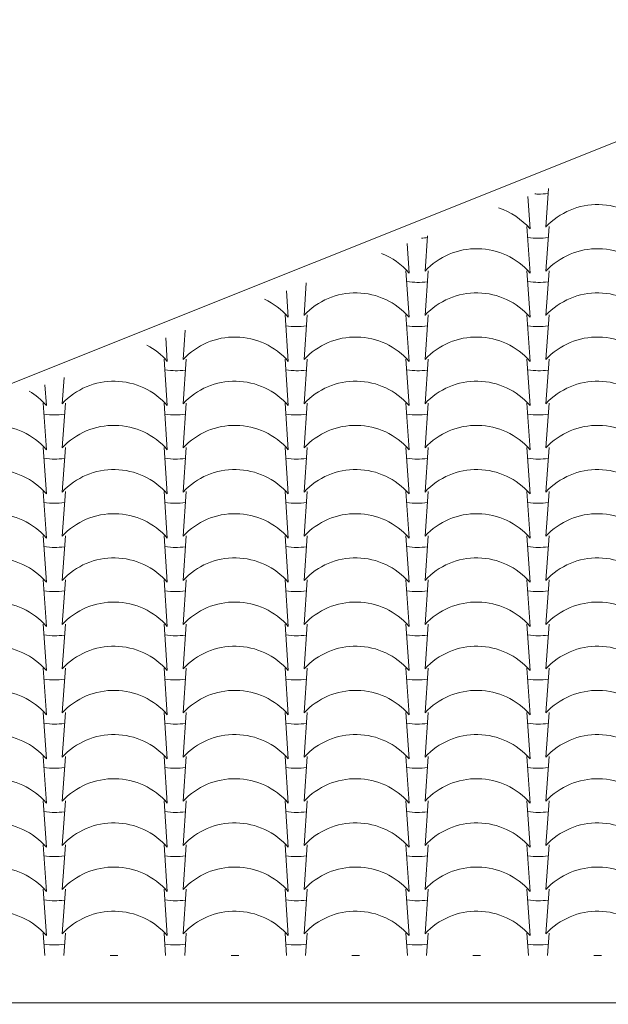
# Model space of a CAD drawing. Units: millimetres. Extents: x -910008 to 151591, y -173457 to -21021.
# Drawn here: x 43629 to 44695, y -36884 to -35101 of the extents above; entities that cross this region are included whole.
import ezdxf

# ---------------------------------------------------------------- set-up
doc = ezdxf.new("R2010")
doc.units = ezdxf.units.MM
doc.header["$MEASUREMENT"] = 0
doc.linetypes.add('Wipeout_Contour', pattern=[1000, 0, -1000])
doc.layers.add('902 EDL FACADES .2D#1_Stylo_No__1', color=7, linetype='Continuous', lineweight=13)
doc.layers.add('903 EDL HACHURE_Stylo_No__78', color=31, linetype='Continuous', lineweight=20)
doc.layers.add('903 EDL HACHURE', color=7, linetype='Continuous')
doc.linetypes.add('Bas de pente Canal', pattern='A,0,[3,2. C&F 1_501.Shx,S=2.986376,R=0,X=-0.080032,Y=0.014112],-219,0', length=219)
doc.linetypes.add('Faitage 270', pattern='A,0,[2,2. C&F 1_501.Shx,S=2.142857,R=0,X=0,Y=0.037249],-270,0', length=270)

# ---------------------------------------------------------------- blocks, each defined once
blk = doc.blocks.new('*X11')
at = {"layer": '903 EDL HACHURE_Stylo_No__78', "linetype": 'Continuous'}
for p, q in [((44586.8, -35406.7), (44582, -35476.5)), ((44549.2, -35421.3), (44553.2, -35479.8)), ((44547.5, -35475.6), (44553.2, -35559.8)), ((44587.6, -35475.6), (44582, -35556.5)), ((44330.6, -35506.6), (44334.2, -35559.8)), ((44367.4, -35492.2), (44363, -35556.5)), ((44328.5, -35555.6), (44334.2, -35639.8)), ((44368.6, -35555.6), (44363, -35636.5)), ((44547.5, -35555.6), (44553.2, -35639.8)), ((44587.6, -35555.6), (44582, -35636.5)), ((44148, -35577.8), (44144, -35636.5)), ((44112, -35591.9), (44115.2, -35639.8)), ((44109.5, -35635.6), (44115.2, -35719.8)), ((44149.6, -35635.6), (44144, -35716.5)), ((44328.5, -35635.6), (44334.2, -35719.8)), ((44368.6, -35635.6), (44363, -35716.5)), ((44547.5, -35635.6), (44553.2, -35719.8)), ((44587.6, -35635.6), (44582, -35716.5)), ((43928.7, -35663.4), (43925, -35716.5)), ((43893.3, -35677.2), (43896.2, -35719.8)), ((43890.5, -35715.6), (43896.2, -35799.8)), ((43930.6, -35715.6), (43925, -35796.5)), ((44109.5, -35715.6), (44115.2, -35799.8)), ((44149.6, -35715.6), (44144, -35796.5)), ((44328.5, -35715.6), (44334.2, -35799.8)), ((44368.6, -35715.6), (44363, -35796.5)), ((44547.5, -35715.6), (44553.2, -35799.8)), ((44587.6, -35715.6), (44582, -35796.5)), ((43709.3, -35748.9), (43706, -35796.5)), ((43674.7, -35762.4), (43677.2, -35799.8)), ((43671.5, -35795.6), (43677.2, -35879.8)), ((43711.6, -35795.6), (43706, -35876.5)), ((43890.5, -35795.6), (43896.2, -35879.8)), ((43930.6, -35795.6), (43925, -35876.5)), ((44109.5, -35795.6), (44115.2, -35879.8)), ((44149.6, -35795.6), (44144, -35876.5)), ((44328.5, -35795.6), (44334.2, -35879.8)), ((44368.6, -35795.6), (44363, -35876.5)), ((44547.5, -35795.6), (44553.2, -35879.8)), ((44587.6, -35795.6), (44582, -35876.5)), ((43671.5, -35875.6), (43677.2, -35959.8)), ((43711.6, -35875.6), (43706, -35956.5)), ((43890.5, -35875.6), (43896.2, -35959.8)), ((43930.6, -35875.6), (43925, -35956.5)), ((44109.5, -35875.6), (44115.2, -35959.8)), ((44149.6, -35875.6), (44144, -35956.5)), ((44328.5, -35875.6), (44334.2, -35959.8)), ((44368.6, -35875.6), (44363, -35956.5)), ((44547.5, -35875.6), (44553.2, -35959.8)), ((44587.6, -35875.6), (44582, -35956.5)), ((43671.5, -35955.6), (43677.2, -36039.8)), ((43711.6, -35955.6), (43706, -36036.5)), ((43890.5, -35955.6), (43896.2, -36039.8)), ((43930.6, -35955.6), (43925, -36036.5)), ((44109.5, -35955.6), (44115.2, -36039.8)), ((44149.6, -35955.6), (44144, -36036.5)), ((44328.5, -35955.6), (44334.2, -36039.8)), ((44368.6, -35955.6), (44363, -36036.5)), ((44547.5, -35955.6), (44553.2, -36039.8)), ((44587.6, -35955.6), (44582, -36036.5)), ((43671.5, -36035.6), (43677.2, -36119.8)), ((43711.6, -36035.6), (43706, -36116.5)), ((43890.5, -36035.6), (43896.2, -36119.8)), ((43930.6, -36035.6), (43925, -36116.5)), ((44109.5, -36035.6), (44115.2, -36119.8)), ((44149.6, -36035.6), (44144, -36116.5)), ((44328.5, -36035.6), (44334.2, -36119.8)), ((44368.6, -36035.6), (44363, -36116.5)), ((44547.5, -36035.6), (44553.2, -36119.8)), ((44587.6, -36035.6), (44582, -36116.5)), ((43671.5, -36115.6), (43677.2, -36199.8)), ((43711.6, -36115.6), (43706, -36196.5)), ((43890.5, -36115.6), (43896.2, -36199.8)), ((43930.6, -36115.6), (43925, -36196.5)), ((44109.5, -36115.6), (44115.2, -36199.8)), ((44149.6, -36115.6), (44144, -36196.5)), ((44328.5, -36115.6), (44334.2, -36199.8)), ((44368.6, -36115.6), (44363, -36196.5)), ((44547.5, -36115.6), (44553.2, -36199.8)), ((44587.6, -36115.6), (44582, -36196.5)), ((43671.5, -36195.6), (43677.2, -36279.8)), ((43711.6, -36195.6), (43706, -36276.5)), ((43890.5, -36195.6), (43896.2, -36279.8)), ((43930.6, -36195.6), (43925, -36276.5)), ((44109.5, -36195.6), (44115.2, -36279.8)), ((44149.6, -36195.6), (44144, -36276.5)), ((44328.5, -36195.6), (44334.2, -36279.8)), ((44368.6, -36195.6), (44363, -36276.5)), ((44547.5, -36195.6), (44553.2, -36279.8)), ((44587.6, -36195.6), (44582, -36276.5)), ((43671.5, -36275.6), (43677.2, -36359.8)), ((43711.6, -36275.6), (43706, -36356.5)), ((43890.5, -36275.6), (43896.2, -36359.8)), ((43930.6, -36275.6), (43925, -36356.5)), ((44109.5, -36275.6), (44115.2, -36359.8)), ((44149.6, -36275.6), (44144, -36356.5)), ((44328.5, -36275.6), (44334.2, -36359.8)), ((44368.6, -36275.6), (44363, -36356.5)), ((44547.5, -36275.6), (44553.2, -36359.8)), ((44587.6, -36275.6), (44582, -36356.5)), ((43671.5, -36355.6), (43677.2, -36439.8)), ((43711.6, -36355.6), (43706, -36436.5)), ((43890.5, -36355.6), (43896.2, -36439.8)), ((43930.6, -36355.6), (43925, -36436.5)), ((44109.5, -36355.6), (44115.2, -36439.8)), ((44149.6, -36355.6), (44144, -36436.5)), ((44328.5, -36355.6), (44334.2, -36439.8)), ((44368.6, -36355.6), (44363, -36436.5)), ((44547.5, -36355.6), (44553.2, -36439.8)), ((44587.6, -36355.6), (44582, -36436.5)), ((43671.5, -36435.6), (43677.2, -36519.8)), ((43711.6, -36435.6), (43706, -36516.5)), ((43890.5, -36435.6), (43896.2, -36519.8)), ((43930.6, -36435.6), (43925, -36516.5)), ((44109.5, -36435.6), (44115.2, -36519.8)), ((44149.6, -36435.6), (44144, -36516.5)), ((44328.5, -36435.6), (44334.2, -36519.8)), ((44368.6, -36435.6), (44363, -36516.5)), ((44547.5, -36435.6), (44553.2, -36519.8)), ((44587.6, -36435.6), (44582, -36516.5)), ((43671.5, -36515.6), (43677.2, -36599.8)), ((43711.6, -36515.6), (43706, -36596.5)), ((43890.5, -36515.6), (43896.2, -36599.8)), ((43930.6, -36515.6), (43925, -36596.5)), ((44109.5, -36515.6), (44115.2, -36599.8)), ((44149.6, -36515.6), (44144, -36596.5)), ((44328.5, -36515.6), (44334.2, -36599.8)), ((44368.6, -36515.6), (44363, -36596.5)), ((44547.5, -36515.6), (44553.2, -36599.8)), ((44587.6, -36515.6), (44582, -36596.5)), ((43671.5, -36595.6), (43677.2, -36679.8)), ((43711.6, -36595.6), (43706, -36676.5)), ((43890.5, -36595.6), (43896.2, -36679.8)), ((43930.6, -36595.6), (43925, -36676.5)), ((44109.5, -36595.6), (44115.2, -36679.8)), ((44149.6, -36595.6), (44144, -36676.5)), ((44328.5, -36595.6), (44334.2, -36679.8)), ((44368.6, -36595.6), (44363, -36676.5)), ((44547.5, -36595.6), (44553.2, -36679.8)), ((44587.6, -36595.6), (44582, -36676.5)), ((43671.5, -36675.6), (43677.2, -36759.8)), ((43711.6, -36675.6), (43706, -36756.5)), ((43890.5, -36675.6), (43896.2, -36759.8)), ((43930.6, -36675.6), (43925, -36756.5)), ((44109.5, -36675.6), (44115.2, -36759.8)), ((44149.6, -36675.6), (44144, -36756.5)), ((44328.5, -36675.6), (44334.2, -36759.8)), ((44368.6, -36675.6), (44363, -36756.5)), ((44547.5, -36675.6), (44553.2, -36759.8)), ((44587.6, -36675.6), (44582, -36756.5)), ((43671.5, -36755.6), (43674.2, -36795.9)), ((43711.6, -36755.6), (43708.8, -36795.9)), ((43890.5, -36755.6), (43893.2, -36795.9)), ((43930.6, -36755.6), (43927.8, -36795.9)), ((44109.5, -36755.6), (44112.2, -36795.9)), ((44149.6, -36755.6), (44146.8, -36795.9)), ((44328.5, -36755.6), (44331.2, -36795.9)), ((44368.6, -36755.6), (44365.8, -36795.9)), ((44547.5, -36755.6), (44550.2, -36795.9)), ((44587.6, -36755.6), (44584.8, -36795.9))]:
    blk.add_line(p, q, dxfattribs=at)
for centre, start, end in [((44567.4, -35288.7), 267.384, 270.6225), ((44569.3, -35288.7), 269.0644, 277.5703), ((44675.6, -35563.7), 40.9707, 137.0144), ((44456.6, -35563.7), 40.9707, 72.0062), ((44350.3, -35368.7), 272.7716, 277.5703), ((44567.4, -35368.7), 261.6449, 270.6225), ((44569.3, -35368.7), 269.0644, 277.5703), ((44237.6, -35643.7), 40.9707, 68.5599), ((44456.6, -35643.7), 40.9707, 137.0144), ((44675.6, -35643.7), 40.9707, 137.0144), ((44348.4, -35448.7), 261.6449, 270.6225), ((44350.3, -35448.7), 269.0644, 277.5703), ((44567.4, -35448.7), 261.6449, 270.6225), ((44569.3, -35448.7), 269.0644, 277.5703), ((44237.6, -35723.7), 40.9707, 137.0144), ((44456.6, -35723.7), 40.9707, 137.0144), ((44675.6, -35723.7), 40.9707, 137.0144), ((44018.6, -35723.7), 40.9707, 65.3248), ((44129.4, -35528.7), 261.6449, 270.6225), ((44131.3, -35528.7), 269.0644, 277.5703), ((44348.4, -35528.7), 261.6449, 270.6225), ((44350.3, -35528.7), 269.0644, 277.5703), ((44567.4, -35528.7), 261.6449, 270.6225), ((44569.3, -35528.7), 269.0644, 277.5703), ((44018.6, -35803.7), 40.9707, 137.0144), ((44237.6, -35803.7), 40.9707, 137.0144), ((44456.6, -35803.7), 40.9707, 137.0144), ((44675.6, -35803.7), 40.9707, 137.0144), ((43799.6, -35803.7), 40.9707, 62.2575), ((43910.4, -35608.7), 261.6449, 270.6225), ((43912.3, -35608.7), 269.0644, 277.5703), ((44129.4, -35608.7), 261.6449, 270.6225), ((44131.3, -35608.7), 269.0644, 277.5703), ((44348.4, -35608.7), 261.6449, 270.6225), ((44350.3, -35608.7), 269.0644, 277.5703), ((44567.4, -35608.7), 261.6449, 270.6225), ((44569.3, -35608.7), 269.0644, 277.5703), ((43799.6, -35883.7), 40.9707, 137.0144), ((44018.6, -35883.7), 40.9707, 137.0144), ((44237.6, -35883.7), 40.9707, 137.0144), ((44456.6, -35883.7), 40.9707, 137.0144), ((44675.6, -35883.7), 40.9707, 137.0144), ((43580.6, -35883.7), 40.9707, 59.3267), ((43691.4, -35688.7), 261.6449, 270.6225), ((43693.3, -35688.7), 269.0644, 277.5703), ((43910.4, -35688.7), 261.6449, 270.6225), ((43912.3, -35688.7), 269.0644, 277.5703), ((44129.4, -35688.7), 261.6449, 270.6225), ((44131.3, -35688.7), 269.0644, 277.5703), ((44348.4, -35688.7), 261.6449, 270.6225), ((44350.3, -35688.7), 269.0644, 277.5703), ((44567.4, -35688.7), 261.6449, 270.6225), ((44569.3, -35688.7), 269.0644, 277.5703), ((43580.6, -35963.7), 40.9707, 137.0144), ((43799.6, -35963.7), 40.9707, 137.0144), ((44018.6, -35963.7), 40.9707, 137.0144), ((44237.6, -35963.7), 40.9707, 137.0144), ((44456.6, -35963.7), 40.9707, 137.0144), ((44675.6, -35963.7), 40.9707, 137.0144), ((43691.4, -35768.7), 261.6449, 270.6225), ((43693.3, -35768.7), 269.0644, 277.5703), ((43910.4, -35768.7), 261.6449, 270.6225), ((43912.3, -35768.7), 269.0644, 277.5703), ((44129.4, -35768.7), 261.6449, 270.6225), ((44131.3, -35768.7), 269.0644, 277.5703), ((44348.4, -35768.7), 261.6449, 270.6225), ((44350.3, -35768.7), 269.0644, 277.5703), ((44567.4, -35768.7), 261.6449, 270.6225), ((44569.3, -35768.7), 269.0644, 277.5703), ((43580.6, -36043.7), 40.9707, 137.0144), ((43799.6, -36043.7), 40.9707, 137.0144), ((44018.6, -36043.7), 40.9707, 137.0144), ((44237.6, -36043.7), 40.9707, 137.0144), ((44456.6, -36043.7), 40.9707, 137.0144), ((44675.6, -36043.7), 40.9707, 137.0144), ((43691.4, -35848.7), 261.6449, 270.6225), ((43693.3, -35848.7), 269.0644, 277.5703), ((43910.4, -35848.7), 261.6449, 270.6225), ((43912.3, -35848.7), 269.0644, 277.5703), ((44129.4, -35848.7), 261.6449, 270.6225), ((44131.3, -35848.7), 269.0644, 277.5703), ((44348.4, -35848.7), 261.6449, 270.6225), ((44350.3, -35848.7), 269.0644, 277.5703), ((44567.4, -35848.7), 261.6449, 270.6225), ((44569.3, -35848.7), 269.0644, 277.5703), ((43580.6, -36123.7), 40.9707, 137.0144), ((43799.6, -36123.7), 40.9707, 137.0144), ((44018.6, -36123.7), 40.9707, 137.0144), ((44237.6, -36123.7), 40.9707, 137.0144), ((44456.6, -36123.7), 40.9707, 137.0144), ((44675.6, -36123.7), 40.9707, 137.0144), ((43691.4, -35928.7), 261.6449, 270.6225), ((43693.3, -35928.7), 269.0644, 277.5703), ((43910.4, -35928.7), 261.6449, 270.6225), ((43912.3, -35928.7), 269.0644, 277.5703), ((44129.4, -35928.7), 261.6449, 270.6225), ((44131.3, -35928.7), 269.0644, 277.5703), ((44348.4, -35928.7), 261.6449, 270.6225), ((44350.3, -35928.7), 269.0644, 277.5703), ((44567.4, -35928.7), 261.6449, 270.6225), ((44569.3, -35928.7), 269.0644, 277.5703), ((43580.6, -36203.7), 40.9707, 137.0144), ((43799.6, -36203.7), 40.9707, 137.0144), ((44018.6, -36203.7), 40.9707, 137.0144), ((44237.6, -36203.7), 40.9707, 137.0144), ((44456.6, -36203.7), 40.9707, 137.0144), ((44675.6, -36203.7), 40.9707, 137.0144), ((43691.4, -36008.7), 261.6449, 270.6225), ((43693.3, -36008.7), 269.0644, 277.5703), ((43910.4, -36008.7), 261.6449, 270.6225), ((43912.3, -36008.7), 269.0644, 277.5703), ((44129.4, -36008.7), 261.6449, 270.6225), ((44131.3, -36008.7), 269.0644, 277.5703), ((44348.4, -36008.7), 261.6449, 270.6225), ((44350.3, -36008.7), 269.0644, 277.5703), ((44567.4, -36008.7), 261.6449, 270.6225), ((44569.3, -36008.7), 269.0644, 277.5703), ((43580.6, -36283.7), 40.9707, 137.0144), ((43799.6, -36283.7), 40.9707, 137.0144), ((44018.6, -36283.7), 40.9707, 137.0144), ((44237.6, -36283.7), 40.9707, 137.0144), ((44456.6, -36283.7), 40.9707, 137.0144), ((44675.6, -36283.7), 40.9707, 137.0144), ((43691.4, -36088.7), 261.6449, 270.6225), ((43693.3, -36088.7), 269.0644, 277.5703), ((43910.4, -36088.7), 261.6449, 270.6225), ((43912.3, -36088.7), 269.0644, 277.5703), ((44129.4, -36088.7), 261.6449, 270.6225), ((44131.3, -36088.7), 269.0644, 277.5703), ((44348.4, -36088.7), 261.6449, 270.6225), ((44350.3, -36088.7), 269.0644, 277.5703), ((44567.4, -36088.7), 261.6449, 270.6225), ((44569.3, -36088.7), 269.0644, 277.5703), ((43580.6, -36363.7), 40.9707, 137.0144), ((43799.6, -36363.7), 40.9707, 137.0144), ((44018.6, -36363.7), 40.9707, 137.0144), ((44237.6, -36363.7), 40.9707, 137.0144), ((44456.6, -36363.7), 40.9707, 137.0144), ((44675.6, -36363.7), 40.9707, 137.0144), ((43691.4, -36168.7), 261.6449, 270.6225), ((43693.3, -36168.7), 269.0644, 277.5703), ((43910.4, -36168.7), 261.6449, 270.6225), ((43912.3, -36168.7), 269.0644, 277.5703), ((44129.4, -36168.7), 261.6449, 270.6225), ((44131.3, -36168.7), 269.0644, 277.5703), ((44348.4, -36168.7), 261.6449, 270.6225), ((44350.3, -36168.7), 269.0644, 277.5703), ((44567.4, -36168.7), 261.6449, 270.6225), ((44569.3, -36168.7), 269.0644, 277.5703), ((43580.6, -36443.7), 40.9707, 137.0144), ((43799.6, -36443.7), 40.9707, 137.0144), ((44018.6, -36443.7), 40.9707, 137.0144), ((44237.6, -36443.7), 40.9707, 137.0144), ((44456.6, -36443.7), 40.9707, 137.0144), ((44675.6, -36443.7), 40.9707, 137.0144), ((43691.4, -36248.7), 261.6449, 270.6225), ((43693.3, -36248.7), 269.0644, 277.5703), ((43910.4, -36248.7), 261.6449, 270.6225), ((43912.3, -36248.7), 269.0644, 277.5703), ((44129.4, -36248.7), 261.6449, 270.6225), ((44131.3, -36248.7), 269.0644, 277.5703), ((44348.4, -36248.7), 261.6449, 270.6225), ((44350.3, -36248.7), 269.0644, 277.5703), ((44567.4, -36248.7), 261.6449, 270.6225), ((44569.3, -36248.7), 269.0644, 277.5703), ((43580.6, -36523.7), 40.9707, 137.0144), ((43799.6, -36523.7), 40.9707, 137.0144), ((44018.6, -36523.7), 40.9707, 137.0144), ((44237.6, -36523.7), 40.9707, 137.0144), ((44456.6, -36523.7), 40.9707, 137.0144), ((44675.6, -36523.7), 40.9707, 137.0144), ((43691.4, -36328.7), 261.6449, 270.6225), ((43693.3, -36328.7), 269.0644, 277.5703), ((43910.4, -36328.7), 261.6449, 270.6225), ((43912.3, -36328.7), 269.0644, 277.5703), ((44129.4, -36328.7), 261.6449, 270.6225), ((44131.3, -36328.7), 269.0644, 277.5703), ((44348.4, -36328.7), 261.6449, 270.6225), ((44350.3, -36328.7), 269.0644, 277.5703), ((44567.4, -36328.7), 261.6449, 270.6225), ((44569.3, -36328.7), 269.0644, 277.5703), ((43580.6, -36603.7), 40.9707, 137.0144), ((43799.6, -36603.7), 40.9707, 137.0144), ((44018.6, -36603.7), 40.9707, 137.0144), ((44237.6, -36603.7), 40.9707, 137.0144), ((44456.6, -36603.7), 40.9707, 137.0144), ((44675.6, -36603.7), 40.9707, 137.0144), ((43691.4, -36408.7), 261.6449, 270.6225), ((43693.3, -36408.7), 269.0644, 277.5703), ((43910.4, -36408.7), 261.6449, 270.6225), ((43912.3, -36408.7), 269.0644, 277.5703), ((44129.4, -36408.7), 261.6449, 270.6225), ((44131.3, -36408.7), 269.0644, 277.5703), ((44348.4, -36408.7), 261.6449, 270.6225), ((44350.3, -36408.7), 269.0644, 277.5703), ((44567.4, -36408.7), 261.6449, 270.6225), ((44569.3, -36408.7), 269.0644, 277.5703), ((43580.6, -36683.7), 40.9707, 137.0144), ((43799.6, -36683.7), 40.9707, 137.0144), ((44018.6, -36683.7), 40.9707, 137.0144), ((44237.6, -36683.7), 40.9707, 137.0144), ((44456.6, -36683.7), 40.9707, 137.0144), ((44675.6, -36683.7), 40.9707, 137.0144), ((43691.4, -36488.7), 261.6449, 270.6225), ((43693.3, -36488.7), 269.0644, 277.5703), ((43910.4, -36488.7), 261.6449, 270.6225), ((43912.3, -36488.7), 269.0644, 277.5703), ((44129.4, -36488.7), 261.6449, 270.6225), ((44131.3, -36488.7), 269.0644, 277.5703), ((44348.4, -36488.7), 261.6449, 270.6225), ((44350.3, -36488.7), 269.0644, 277.5703), ((44567.4, -36488.7), 261.6449, 270.6225), ((44569.3, -36488.7), 269.0644, 277.5703), ((43580.6, -36763.7), 40.9707, 137.0144), ((43799.6, -36763.7), 40.9707, 137.0144), ((44018.6, -36763.7), 40.9707, 137.0144), ((44237.6, -36763.7), 40.9707, 137.0144), ((44456.6, -36763.7), 40.9707, 137.0144), ((44675.6, -36763.7), 40.9707, 137.0144), ((43691.4, -36568.7), 261.6449, 270.6225), ((43693.3, -36568.7), 269.0644, 277.5703), ((43910.4, -36568.7), 261.6449, 270.6225), ((43912.3, -36568.7), 269.0644, 277.5703), ((44129.4, -36568.7), 261.6449, 270.6225), ((44131.3, -36568.7), 269.0644, 277.5703), ((44348.4, -36568.7), 261.6449, 270.6225), ((44350.3, -36568.7), 269.0644, 277.5703), ((44567.4, -36568.7), 261.6449, 270.6225), ((44569.3, -36568.7), 269.0644, 277.5703), ((43580.6, -36843.7), 40.9707, 137.0144), ((43799.6, -36843.7), 40.9707, 137.0144), ((44018.6, -36843.7), 40.9707, 137.0144), ((44237.6, -36843.7), 40.9707, 137.0144), ((44456.6, -36843.7), 40.9707, 137.0144), ((44675.6, -36843.7), 40.9707, 137.0144), ((43691.4, -36648.7), 261.6449, 270.6225), ((43693.3, -36648.7), 269.0644, 277.5703), ((43910.4, -36648.7), 261.6449, 270.6225), ((43912.3, -36648.7), 269.0644, 277.5703), ((44129.4, -36648.7), 261.6449, 270.6225), ((44131.3, -36648.7), 269.0644, 277.5703), ((44348.4, -36648.7), 261.6449, 270.6225), ((44350.3, -36648.7), 269.0644, 277.5703), ((44567.4, -36648.7), 261.6449, 270.6225), ((44569.3, -36648.7), 269.0644, 277.5703), ((43799.6, -36923.7), 86.8781, 93.1219), ((44018.6, -36923.7), 86.8781, 93.1219), ((44237.6, -36923.7), 86.8781, 93.1219), ((44456.6, -36923.7), 86.8781, 93.1219), ((44675.6, -36923.7), 86.8781, 93.1219)]:
    blk.add_arc(centre, 128, start, end, dxfattribs=at)
blk = doc.blocks.new('Hachure_5', base_point=(0, 1750))
at = {"color": 254, "linetype": 'Wipeout_Contour', "lineweight": 0, "ltscale": 263516.359428}
blk.add_wipeout([(66413.3, -35100.9), (45370.6, -35100.9), (41025, -36795.9), (66413.3, -36795.9)], dxfattribs=at).dxf.layer = '903 EDL HACHURE'
at = {"layer": '903 EDL HACHURE_Stylo_No__78', "linetype": 'Continuous'}
blk.add_blockref('*X11', (0, 0), dxfattribs=at)

msp = doc.modelspace()

# ---------------------------------------------------------------- linework, layer by layer
at = {"layer": '902 EDL FACADES .2D#1_Stylo_No__1', "linetype": 'Bas de pente Canal'}
msp.add_line((40874.571, -36881.935), (66413.261, -36881.935), dxfattribs=at)

# ---------------------------------------------------------------- block references
at = {"layer": '903 EDL HACHURE_Stylo_No__78', "linetype": 'Continuous'}
msp.add_blockref('Hachure_5', (0, 1750), dxfattribs=at)

# ---------------------------------------------------------------- next in the draw order: linework, layer by layer
at = {"layer": '902 EDL FACADES .2D#1_Stylo_No__1', "linetype": 'Faitage 270'}
msp.add_line((40798.06, -36886.757), (45261.518, -35100.944), dxfattribs=at)

doc.saveas('drawing.dxf')
